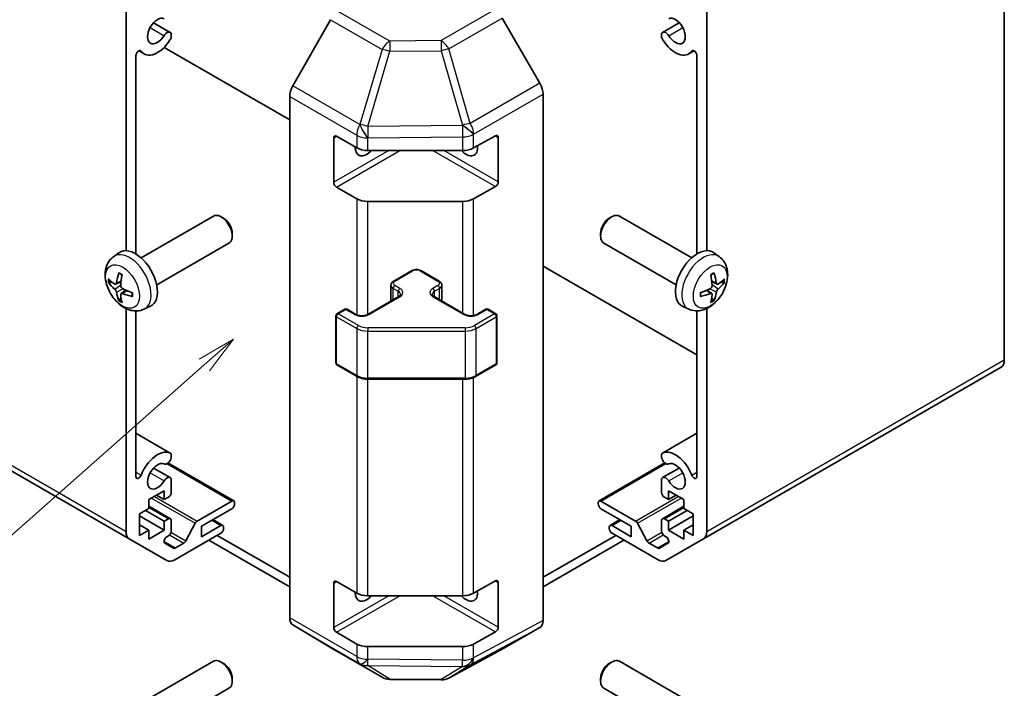
# Model space of a CAD drawing. Units: millimetres. Extents: x 29 to 4390, y 8 to 719.
# Drawn here: x 584 to 710, y 143 to 229 of the extents above; entities that cross this region are included whole.
import ezdxf

# ---------------------------------------------------------------- set-up
doc = ezdxf.new("R2010")
doc.units = ezdxf.units.MM
doc.header["$LTSCALE"] = 2
for name, color, linetype, lineweight in [('Symbol (TK)', 100, 'Continuous', 18), ('Visible (ISO)', 7, 'Continuous', 35), ('Visible Narrow (ISO)', 7, 'Continuous', 25)]:
    doc.layers.add(name, color=color, linetype=linetype, lineweight=lineweight)
doc.styles.add('Note Text (TK2)', font='txt')

# ---------------------------------------------------------------- blocks, each defined once
blk = doc.blocks.new('バルーン1')
at = {"layer": 'Symbol (TK)', "color": 100}
for p, q in [((305.599, 93.78), (303.395, 92.498)), ((303.727, 92.124), (305.599, 93.78)), ((304.058, 91.749), (305.599, 93.78)), ((303.727, 92.124), (282.498, 73.35))]:
    blk.add_line(p, q, dxfattribs=at)
at = {"layer": 'Symbol (TK)'}
blk.add_circle((280.255, 71.366), 3, dxfattribs=at)
at = {"layer": 'Symbol (TK)', "color": 7, "insert": (280.255, 71.349), "char_height": 2, "attachment_point": 5, "style": 'Note Text (TK2)'}
blk.add_mtext('4', dxfattribs=at)

msp = doc.modelspace()

# ---------------------------------------------------------------- linework, layer by layer
at = {"layer": 'Visible (ISO)'}
for p, q in [((710.1204, 184.8731), (710.1204, 251.6161)), ((597.4076, 198.9106), (597.4076, 229.5707)), ((650.5215, 220.4026), (645.692, 228.7675)), ((671.9367, 229.5707), (671.9367, 198.9106)), ((600.9361, 228.1643), (603.0702, 226.9321)), ((623.6591, 228.5594), (618.8142, 220.0692)), ((666.2741, 226.9321), (668.4082, 228.1643)), ((603.2059, 226.7585), (603.206, 226.3387)), ((666.1383, 226.3387), (666.1384, 226.7585)), ((618.4087, 215.6931), (602.2899, 224.9993)), ((488.9274, 224.7824), (597.8218, 161.9122)), ((598.6804, 223.9522), (598.6804, 198.4844)), ((599.035, 224.5649), (599.7381, 224.159)), ((669.6062, 224.159), (670.3092, 224.5649)), ((670.6639, 198.4844), (670.6639, 223.9522)), ((618.4087, 151.7699), (618.4087, 218.6905)), ((650.9356, 151.4514), (650.9356, 219.009)), ((624.4191, 213.6034), (627.0153, 212.1045)), ((641.9979, 212.0904), (644.8203, 213.664)), ((624.0655, 207.6838), (624.0655, 213.3993)), ((645.18, 213.4563), (645.18, 207.7408)), ((628.4295, 211.7663), (640.6085, 211.7663)), ((627.0153, 205.5726), (624.4191, 207.0715)), ((644.8203, 207.132), (641.9979, 205.5584)), ((640.6085, 205.2343), (628.4295, 205.2343)), ((599.3417, 197.9923), (608.6197, 203.3489)), ((609.9231, 203.0747), (609.6194, 203.2501)), ((659.4211, 203.0747), (659.7249, 203.2501)), ((670.0025, 197.9923), (660.7246, 203.3489)), ((611.034, 201.1507), (611.0339, 200.8)), ((658.3103, 201.1507), (658.3104, 200.8)), ((601.3417, 194.5282), (610.6197, 199.8848)), ((668.0025, 194.5282), (658.7246, 199.8848)), ((595.7901, 198.1355), (596.4898, 198.6463)), ((673.5542, 198.1355), (672.8545, 198.6463)), ((631.7644, 195.015), (634.0272, 196.3214)), ((635.3171, 196.3214), (637.5798, 195.015)), ((670.6639, 185.5235), (650.9356, 196.9137)), ((596.0895, 194.599), (596.757, 194.8944)), ((673.2548, 194.599), (672.5873, 194.8944)), ((596.7769, 193.4083), (597.3665, 193.8387)), ((631.4094, 192.4422), (631.4094, 194.4694)), ((637.9349, 192.4422), (637.9349, 194.4694)), ((672.5673, 193.4083), (671.9778, 193.8387)), ((628.441, 190.7284), (632.4008, 193.0146)), ((636.9435, 193.0146), (640.9033, 190.7284)), ((597.4076, 162.8277), (597.4076, 191.4794)), ((598.6804, 191.173), (598.6804, 169.916)), ((599.69, 191.3808), (600.4821, 191.7313)), ((624.4812, 190.8101), (625.4712, 191.3816)), ((625.7712, 191.3816), (626.9025, 190.7284)), ((642.4417, 190.7284), (643.5731, 191.3816)), ((643.8731, 191.3816), (644.863, 190.8101)), ((669.6543, 191.3808), (668.8621, 191.7313)), ((670.6639, 169.916), (670.6639, 191.173)), ((671.9367, 191.4794), (671.9367, 162.8277)), ((624.3312, 184.5082), (624.3312, 190.5503)), ((645.013, 184.5082), (645.013, 190.5503)), ((624.4812, 184.2484), (627.0774, 182.7495)), ((642.2669, 182.7495), (644.863, 184.2484)), ((671.5224, 161.9122), (709.7062, 183.9576)), ((628.4295, 182.4218), (640.9148, 182.4218)), ((598.6804, 175.4632), (603.0703, 172.9288)), ((666.274, 172.9288), (670.6639, 175.4632)), ((603.206, 172.7551), (603.2059, 172.3352)), ((666.1384, 172.3352), (666.1383, 172.7551)), ((600.9361, 171.0095), (603.0702, 169.7774)), ((602.7885, 171.6653), (611.2341, 166.7893)), ((658.1102, 166.7893), (666.5558, 171.6653)), ((666.2741, 169.7774), (668.4082, 171.0095)), ((603.2059, 169.6037), (603.2059, 167.8668)), ((666.1384, 167.8668), (666.1384, 169.6037)), ((602.322, 168.0913), (600.3421, 166.9482)), ((602.322, 166.9482), (602.322, 168.0913)), ((667.0223, 168.0913), (667.0223, 166.9482)), ((669.0022, 166.9482), (667.0223, 168.0913)), ((600.3421, 166.9482), (600.3421, 165.8051)), ((601.332, 167.5198), (602.322, 166.9482)), ((602.8523, 167.2544), (602.322, 166.9482)), ((667.0223, 166.9482), (666.4919, 167.2544)), ((667.0223, 166.9482), (668.0122, 167.5198)), ((669.0022, 165.8051), (669.0022, 166.9482)), ((600.3421, 165.8051), (599.14, 165.1111)), ((599.9178, 165.5602), (602.322, 164.1721)), ((600.3421, 166.0967), (603.1023, 164.5031)), ((606.5466, 164.2026), (610.9841, 166.7645)), ((610.9841, 165.7847), (607.095, 163.5394)), ((611.3376, 166.5604), (611.3376, 166.3971)), ((658.0067, 166.3971), (658.0067, 166.5604)), ((658.3602, 166.7645), (662.7976, 164.2026)), ((662.2493, 163.5394), (658.3602, 165.7847)), ((666.2419, 164.5031), (669.0022, 166.0967)), ((667.0223, 164.1721), (669.4264, 165.5602)), ((670.2042, 165.1111), (669.0022, 165.8051)), ((599.14, 165.1111), (599.14, 162.335)), ((599.14, 164.8662), (602.322, 163.029)), ((602.322, 164.1721), (602.8523, 164.4783)), ((603.2059, 164.2742), (603.2059, 162.927)), ((608.5496, 164.3792), (609.8198, 163.6458)), ((659.5244, 163.6458), (660.7947, 164.3792)), ((666.1384, 162.927), (666.1384, 164.2742)), ((666.4919, 164.4783), (667.0223, 164.1721)), ((667.0223, 163.029), (670.2042, 164.8662)), ((670.2042, 162.335), (670.2042, 165.1111)), ((599.14, 163.7231), (600.3421, 163.029)), ((599.14, 162.335), (600.3421, 163.029)), ((600.3421, 161.886), (602.322, 163.029)), ((600.3421, 163.029), (600.3421, 161.886)), ((602.322, 163.029), (602.322, 164.1721)), ((605.0791, 161.6552), (606.2824, 163.913)), ((607.095, 162.1921), (609.5698, 163.621)), ((607.095, 163.5394), (607.095, 162.1921)), ((609.9234, 163.4169), (609.9234, 163.2536)), ((659.4209, 163.2536), (659.4209, 163.4169)), ((659.7744, 163.621), (662.2493, 162.1921)), ((662.2493, 162.1921), (662.2493, 163.5394)), ((663.0619, 163.913), (664.2651, 161.6552)), ((667.0223, 164.1721), (667.0223, 163.029)), ((667.0223, 163.029), (669.0022, 161.886)), ((669.0022, 163.029), (670.2042, 163.7231)), ((669.0022, 163.029), (670.2042, 162.335)), ((669.0022, 161.886), (669.0022, 163.029)), ((602.6502, 159.1245), (597.8218, 161.9122)), ((602.8523, 162.3146), (602.6421, 162.1932)), ((609.5698, 162.6412), (603.6502, 159.2235)), ((608.0319, 161.7533), (618.4087, 155.7622)), ((618.4087, 156.987), (609.0925, 162.3656)), ((650.9356, 156.987), (660.2517, 162.3656)), ((650.9356, 155.7622), (661.3124, 161.7533)), ((665.694, 159.2235), (659.7744, 162.6412)), ((666.7022, 162.1932), (666.4919, 162.3146)), ((671.5224, 161.9122), (666.694, 159.1245)), ((602.3921, 161.352), (603.4881, 160.7192)), ((603.7381, 160.744), (604.8149, 161.3656)), ((664.5294, 161.3656), (665.6062, 160.744)), ((665.8562, 160.7192), (666.9522, 161.352)), ((624.0655, 150.5291), (624.0655, 156.2446)), ((624.4191, 156.4487), (627.0153, 154.9498)), ((641.9979, 154.9356), (644.8203, 156.5092)), ((645.18, 156.3016), (645.18, 150.5861)), ((628.4295, 154.6116), (640.6085, 154.6116)), ((618.8142, 150.8594), (623.6591, 147.9637)), ((645.692, 147.7476), (650.5215, 150.5359)), ((627.0153, 148.4178), (624.4191, 149.9167)), ((644.8203, 149.9773), (641.9979, 148.4037)), ((623.6678, 147.9586), (630.2742, 144.1444)), ((640.6085, 148.0796), (628.4295, 148.0796)), ((638.8136, 144.0486), (645.6744, 147.7378)), ((599.3417, 140.8375), (608.6197, 146.1942)), ((609.9231, 145.92), (609.6194, 146.0953)), ((659.4211, 145.92), (659.7249, 146.0953)), ((670.0025, 140.8375), (660.7246, 146.1942)), ((611.034, 143.996), (611.0339, 143.6452)), ((631.254, 143.8766), (637.8463, 143.8102)), ((658.3103, 143.996), (658.3104, 143.6452)), ((601.3417, 137.3734), (610.6197, 142.7301)), ((668.0025, 137.3734), (658.7246, 142.7301))]:
    msp.add_line(p, q, dxfattribs=at)
for centre, radius, start, end in [((624.6312, 190.5503), 0.3, 120, 180), ((625.6212, 191.1218), 0.3, 60, 120), ((643.7231, 191.1218), 0.3, 60, 120), ((644.713, 190.5503), 0.3, 0, 60), ((624.6312, 184.5082), 0.3, 180, 240), ((644.713, 184.5082), 0.3, 300, 0), ((631.2742, 145.8765), 2, 240, 269.422611), ((637.8664, 145.8101), 2, 269.422611, 298.268301)]:
    msp.add_arc(centre, radius, start, end, dxfattribs=at)
for centre, major_axis, ratio, start_param, end_param in [((601.4381, 227.1036), (0.9, 1.5588), 0.57735027, 0.05096733, 4.66142165), ((667.9062, 227.1036), (0.9, -1.5588), 0.57735027, 4.76335631, 9.37381063), ((602.6702, 226.2393), (0.4, 0.6928), 0.57735027, 5.82492993, 7.8030143), ((602.6702, 226.2393), (-0.4001, -0.6929), 0.57735027, 1.51982899, 2.0290517), ((666.6741, 226.2393), (-0.4001, 0.6929), 0.57735027, 1.11254095, 1.62176366), ((666.6741, 226.2393), (-0.4, 0.6928), 0.57735027, 4.76335631, 6.74144068), ((601.4381, 227.1036), (-1.7001, -2.9446), 0.57735027, 6.00952692, 7.8030143), ((667.9062, 227.1036), (1.7001, -2.9446), 0.57735027, 4.76335631, 6.55684369), ((599.0338, 224.1562), (0.2499, 0.4328), 0.57735027, 6.00952692, 8.6393798), ((670.3105, 224.1562), (-0.2499, 0.4328), 0.57735027, 3.92699082, 6.55684369), ((619.8229, 219.507), (-1, -1.7321), 0.57735027, 4.72111563, 5.49778714), ((649.5212, 219.8251), (-1, 1.7321), 0.57752615, 3.92714311, 4.71238898), ((624.4191, 213.1952), (-0.25, 0.433), 0.57735027, 5.49778714, 7.06858347), ((644.8203, 213.2558), (0.2567, 0.4291), 0.58733688, 5.50682378, 7.07762011), ((641.0361, 212.9911), (1.05, -1.8187), 0.57735027, 5.08367549, 7.20474155), ((628.3082, 212.9911), (-1.05, -1.8187), 0.57735027, 5.45123466, 7.48269513), ((628.4295, 212.921), (2, 0), 0.57735027, 3.92699082, 4.71238898), ((640.6085, 212.921), (2, 0), 0.57735027, 4.71238898, 5.48033385), ((624.4191, 207.4797), (0.25, -0.433), 0.57735027, 3.92699082, 5.49778714), ((644.8203, 207.5403), (0.2567, 0.4291), 0.58733688, 3.93602746, 5.50682378), ((628.4295, 206.389), (-2, 0), 0.57735027, 0.78539816, 1.57079633), ((640.6085, 206.389), (-2, 0), 0.57735027, 1.57079633, 2.3387412), ((609.6197, 201.6169), (-1, 1.7321), 0.57735027, 3.14159265, 6.28318531), ((659.7246, 201.6169), (-1, -1.7321), 0.57735027, 3.14159265, 6.28318531), ((609.9234, 201.7922), (-0.7853, 1.3602), 0.57735027, 3.92675802, 5.49801994), ((659.4209, 201.7922), (-0.7853, -1.3602), 0.57735027, 3.92675802, 5.49801994), ((598.6097, 195.2602), (-2, 3.4641), 0.57735027, 3.0796893, 6.34508866), ((670.7346, 195.2602), (-2, -3.4641), 0.57735027, 3.0796893, 6.34508866), ((601.1039, 196.5804), (-3.9094, -5.191), 0.59526289, 5.2229706, 5.46195489), ((668.2403, 196.5804), (-3.9094, 5.191), 0.59526289, 3.96282307, 4.20180736), ((601.0103, 196.5264), (-6.4957, 0.1911), 0.49462411, 0.45484759, 0.69383188), ((601.0103, 196.7544), (6.4948, 0.2196), 0.65417299, 3.55978145, 3.79876575), ((600.9065, 196.6945), (2.5666, 5.9702), 0.55353421, 1.94328958, 2.18227387), ((668.4378, 196.6945), (2.5666, -5.9702), 0.55353421, 0.95931878, 1.19830308), ((668.334, 196.5264), (-6.4957, -0.1911), 0.49462411, 2.44776077, 2.68674507), ((668.334, 196.7544), (6.4948, -0.2196), 0.65417299, 5.62601221, 5.86499651), ((601.1039, 196.5921), (-3.4375, -5.5149), 0.65417299, 5.62601221, 5.86499651), ((601.0001, 196.5322), (-6.4536, 0.7624), 0.55353421, 0.95931878, 1.19830308), ((601.0001, 196.7602), (6.4503, 0.7902), 0.59526289, 3.96282307, 4.20180736), ((668.3441, 196.5322), (-6.4536, -0.7624), 0.55353421, 1.94328958, 2.18227387), ((668.3441, 196.7602), (6.4503, -0.7902), 0.59526289, 5.2229706, 5.46195489), ((668.2403, 196.5921), (-3.4375, 5.5149), 0.65417299, 3.55978145, 3.79876575), ((600.9065, 196.7061), (3.0824, 5.721), 0.49462411, 2.44776077, 2.68674507), ((668.4378, 196.7061), (3.0824, -5.721), 0.49462411, 0.45484759, 0.69383188), ((708.7062, 185.6896), (1, -1.7321), 0.57735027, 0, 0.78539816), ((601.4381, 169.9489), (1.7001, 2.9446), 0.57735027, 0.05096733, 1.84445471), ((667.9062, 169.9489), (-1.7001, 2.9446), 0.57735027, 4.43873059, 6.23221797), ((602.6702, 172.2358), (-0.4, -0.6928), 0.57735027, 0.05096733, 2.0290517), ((602.6702, 172.2358), (0.4001, 0.6929), 0.57735027, 5.82492993, 6.33415264), ((666.6741, 172.2358), (-0.4001, 0.6929), 0.57735027, 6.23221797, 6.74144068), ((666.6741, 172.2358), (0.4, -0.6928), 0.57735027, 4.25413361, 6.23221797), ((601.4381, 169.9489), (0.9, 1.5588), 0.57735027, 0.05096733, 4.66142165), ((667.9062, 169.9489), (0.9, -1.5588), 0.57735027, 4.76335631, 9.37381063), ((599.0338, 170.12), (-0.2499, -0.4328), 0.57735027, 5.49778714, 8.12764002), ((602.6702, 169.0846), (0.4, 0.6928), 0.57735027, 5.82492993, 7.8030143), ((666.6741, 169.0846), (-0.4, 0.6928), 0.57735027, 4.76335631, 6.74144068), ((670.3105, 170.12), (0.2499, -0.4328), 0.57735027, 4.43873059, 7.06858347), ((602.8523, 167.6627), (-0.25, -0.433), 0.57735027, 0.78539816, 2.35619449), ((610.9841, 166.3563), (0.25, 0.433), 0.57735027, 5.49778714, 7.06858347), ((658.3602, 166.3563), (-0.25, 0.433), 0.57735027, 5.49778714, 7.06858347), ((666.4919, 167.6627), (-0.25, 0.433), 0.57735027, 0.78539816, 2.35619449), ((610.9841, 166.193), (-0.25, -0.433), 0.57735027, 0.78539816, 2.35619449), ((658.3602, 166.193), (-0.25, 0.433), 0.57735027, 0.78539816, 2.35619449), ((602.8523, 164.0701), (0.25, 0.433), 0.57735027, 5.49778714, 7.06858347), ((666.4919, 164.0701), (-0.25, 0.433), 0.57735027, 5.49778714, 7.06858347), ((606.5466, 163.7943), (0.25, 0.433), 0.57735027, 0.78539816, 1.62955215), ((609.5698, 163.2128), (0.25, 0.433), 0.57735027, 5.49778714, 7.06858347), ((609.5698, 163.0495), (-0.25, -0.433), 0.57735027, 0.78539816, 2.35619449), ((659.7744, 163.2128), (-0.25, 0.433), 0.57735027, 5.49778714, 7.06858347), ((659.7744, 163.0495), (-0.25, 0.433), 0.57735027, 0.78539816, 2.35619449), ((662.7976, 163.7943), (0.25, -0.433), 0.57735027, 1.5120405, 2.35619449), ((598.8218, 163.6442), (-1, -1.7321), 0.57735027, 5.49778714, 6.28318531), ((602.6421, 161.785), (-0.25, -0.433), 0.57735027, 3.92699082, 6.28318531), ((602.8523, 162.7229), (-0.25, -0.433), 0.57735027, 0.78539816, 2.35619449), ((666.4919, 162.7229), (-0.25, 0.433), 0.57735027, 0.78539816, 2.35619449), ((666.7022, 161.785), (0.25, -0.433), 0.57735027, 0, 2.35619449), ((670.5224, 163.6442), (1, -1.7321), 0.57735027, 0, 0.78539816), ((603.7381, 161.1522), (-0.25, -0.433), 0.57735027, 0, 0.78539816), ((604.8149, 161.7739), (0.25, 0.433), 0.57735027, 3.92699082, 4.7711448), ((664.5294, 161.7739), (0.25, -0.433), 0.57735027, 4.65363316, 5.49778714), ((665.6062, 161.1522), (0.25, -0.433), 0.57735027, 5.49778714, 6.28318531), ((603.6502, 160.8565), (-1, -1.7321), 0.57735027, 0, 0.78539816), ((665.694, 160.8565), (1, -1.7321), 0.57735027, 5.49778714, 6.28318531), ((624.4191, 156.0404), (-0.25, 0.433), 0.57735027, 5.49778714, 7.06858347), ((644.8203, 156.101), (0.2567, 0.4291), 0.58733688, 5.50682378, 7.07762011), ((628.3082, 155.8363), (-1.05, -1.8187), 0.57735027, 5.45123466, 7.48269513), ((628.4295, 155.7663), (2, 0), 0.57735027, 3.92699082, 4.71238898), ((641.0361, 155.8363), (1.05, -1.8187), 0.57735027, 5.08367549, 7.20474155), ((640.6085, 155.7663), (2, 0), 0.57735027, 4.71238898, 5.48033385), ((619.8229, 152.5864), (-1, -1.7321), 0.57735027, 5.49778714, 6.27445866), ((624.4191, 150.325), (0.25, -0.433), 0.57735027, 3.92699082, 5.49778714), ((644.8203, 150.3855), (0.2567, 0.4291), 0.58733688, 3.93602746, 5.50682378), ((649.5212, 152.2685), (1.0003, -1.7326), 0.57717444, 0, 0.78524587), ((624.6678, 149.6907), (-1, -1.7321), 0.57735027, 6.27445866, 6.28318531), ((628.4295, 149.2343), (-2, 0), 0.57735027, 0.78539816, 1.57079633), ((640.6085, 149.2343), (-2, 0), 0.57735027, 1.57079633, 2.3387412), ((644.6917, 149.4802), (1.0003, -1.7326), 0.57717444, 6.26573733, 6.28318531), ((609.6197, 144.4621), (-1, 1.7321), 0.57735027, 3.14159265, 6.28318531), ((609.9234, 144.6375), (-0.7853, 1.3602), 0.57735027, 3.92675802, 5.49801994), ((659.7246, 144.4621), (-1, -1.7321), 0.57735027, 3.14159265, 6.28318531), ((659.4209, 144.6375), (-0.7853, -1.3602), 0.57735027, 3.92675802, 5.49801994)]:
    msp.add_ellipse(centre, major_axis=major_axis, ratio=ratio, start_param=start_param, end_param=end_param, dxfattribs=at)
for points, knots in [([(599.69, 191.3808), (599.4344, 191.2677), (599.163, 191.2029), (598.6021, 191.1572), (598.3156, 191.1867), (597.7119, 191.3303), (597.4063, 191.4643), (596.7751, 191.8371), (596.4635, 192.0953), (595.8929, 192.6931), (595.6378, 193.0369), (595.2129, 193.7688), (595.0422, 194.156), (594.7986, 194.962), (594.7258, 195.381), (594.7217, 196.2193), (594.7823, 196.6417), (595.0815, 197.3629), (595.2712, 197.664), (595.6123, 197.9957), (595.6986, 198.0687), (595.7901, 198.1355)], [2.41809785, 2.41809785, 2.41809785, 2.41809785, 2.6230577, 2.6230577, 2.85564758, 2.85564758, 3.15300497, 3.15300497, 3.52826493, 3.52826493, 3.92268981, 3.92268981, 4.31252618, 4.31252618, 4.70679398, 4.70679398, 5.08109985, 5.08109985, 5.35276215, 5.35276215, 5.43588379, 5.43588379, 5.43588379, 5.43588379]), ([(673.5542, 198.1355), (673.7799, 197.9708), (673.9717, 197.7681), (674.2917, 197.3053), (674.4094, 197.0424), (674.5869, 196.4478), (674.6236, 196.1161), (674.6164, 195.383), (674.5486, 194.9841), (674.3162, 194.191), (674.146, 193.7982), (673.7246, 193.0643), (673.4747, 192.7228), (672.8984, 192.1089), (672.572, 191.8363), (671.848, 191.4137), (671.4519, 191.255), (670.6777, 191.1534), (670.3222, 191.1671), (669.8643, 191.2967), (669.7579, 191.3349), (669.6543, 191.3808)], [0.84730152, 0.84730152, 0.84730152, 0.84730152, 1.05226137, 1.05226137, 1.28485125, 1.28485125, 1.58220865, 1.58220865, 1.9574686, 1.9574686, 2.35189349, 2.35189349, 2.74172985, 2.74172985, 3.13599765, 3.13599765, 3.51030353, 3.51030353, 3.78196582, 3.78196582, 3.86508746, 3.86508746, 3.86508746, 3.86508746]), ([(596.5203, 195.9768), (596.5185, 195.9776), (596.5167, 195.9784), (596.5071, 195.9839), (596.4998, 195.9924), (596.4917, 196.0109), (596.4896, 196.0242), (596.4907, 196.0477), (596.4933, 196.0615), (596.4975, 196.074)], [0.0455535579, 0.0455535579, 0.0455535579, 0.0455535579, 0.0464696768, 0.0464696768, 0.0511089018, 0.0511089018, 0.0558160505, 0.0558160505, 0.05997866, 0.05997866, 0.05997866, 0.05997866]), ([(596.5203, 195.9768), (596.546, 195.966), (596.5719, 195.9543), (596.624, 195.9292), (596.6502, 195.9157), (596.7028, 195.8871), (596.7292, 195.8718), (596.782, 195.8397), (596.8085, 195.8227), (596.8502, 195.7947), (596.8654, 195.7842), (596.8806, 195.7734)], [6.146610687, 6.146610687, 6.146610687, 6.146610687, 6.201127157, 6.201127157, 6.255643627, 6.255643627, 6.310160097, 6.310160097, 6.364676567, 6.364676567, 6.396016365, 6.396016365, 6.396016365, 6.396016365]), ([(634.0272, 196.3214), (634.1026, 196.3649), (634.1842, 196.3986), (634.3552, 196.4489), (634.4445, 196.4655), (634.6261, 196.4821), (634.7182, 196.4821), (634.8997, 196.4655), (634.9891, 196.4489), (635.1601, 196.3986), (635.2417, 196.3649), (635.3171, 196.3214)], [3.14159265, 3.14159265, 3.14159265, 3.14159265, 3.45575192, 3.45575192, 3.76991118, 3.76991118, 4.08407045, 4.08407045, 4.39822972, 4.39822972, 4.71238898, 4.71238898, 4.71238898, 4.71238898]), ([(672.4636, 195.7734), (672.4789, 195.7842), (672.4941, 195.7947), (672.5358, 195.8227), (672.5622, 195.8397), (672.6151, 195.8718), (672.6415, 195.8871), (672.6941, 195.9157), (672.7203, 195.9292), (672.7724, 195.9543), (672.7983, 195.966), (672.824, 195.9768)], [6.170354249, 6.170354249, 6.170354249, 6.170354249, 6.201694048, 6.201694048, 6.256210518, 6.256210518, 6.310726988, 6.310726988, 6.365243458, 6.365243458, 6.419759928, 6.419759928, 6.419759928, 6.419759928]), ([(672.8467, 196.074), (672.8509, 196.0615), (672.8536, 196.0477), (672.8547, 196.0242), (672.8526, 196.0109), (672.8445, 195.9924), (672.8371, 195.9839), (672.8275, 195.9784), (672.8258, 195.9776), (672.824, 195.9768)], [0.0145600729, 0.0145600729, 0.0145600729, 0.0145600729, 0.0187226824, 0.0187226824, 0.0234298311, 0.0234298311, 0.0280690561, 0.0280690561, 0.028985175, 0.028985175, 0.028985175, 0.028985175]), ([(595.2872, 194.7876), (595.2748, 194.7846), (595.2605, 194.7828), (595.2325, 194.7822), (595.2143, 194.7843), (595.1856, 194.7915), (595.1699, 194.7981), (595.1491, 194.8114), (595.1396, 194.8199), (595.1335, 194.8283)], [0.0427285558, 0.0427285558, 0.0427285558, 0.0427285558, 0.0464696768, 0.0464696768, 0.0511089018, 0.0511089018, 0.0558160505, 0.0558160505, 0.05997866, 0.05997866, 0.05997866, 0.05997866]), ([(596.1785, 194.7471), (596.1737, 194.7126), (596.1634, 194.6798), (596.1331, 194.6284), (596.113, 194.6099), (596.0697, 194.5898), (596.0436, 194.5868), (595.9963, 194.5971), (595.9757, 194.6061), (595.9559, 194.6186)], [-0.2036008625, -0.2036008625, -0.2036008625, -0.2036008625, -0.191101084, -0.191101084, -0.1786013054, -0.1786013054, -0.1660771911, -0.1660771911, -0.1569242563, -0.1569242563, -0.1569242563, -0.1569242563]), ([(631.4094, 194.4694), (631.4094, 194.5178), (631.4161, 194.5661), (631.4413, 194.6579), (631.4597, 194.7014), (631.5047, 194.7815), (631.5314, 194.8181), (631.5901, 194.8847), (631.6223, 194.9147), (631.6906, 194.969), (631.7267, 194.9933), (631.7644, 195.015)], [2.35619449, 2.35619449, 2.35619449, 2.35619449, 2.513274123, 2.513274123, 2.670353756, 2.670353756, 2.827433388, 2.827433388, 2.984513021, 2.984513021, 3.141592654, 3.141592654, 3.141592654, 3.141592654]), ([(637.5798, 195.015), (637.6175, 194.9933), (637.6537, 194.969), (637.722, 194.9147), (637.7541, 194.8847), (637.8129, 194.8181), (637.8395, 194.7815), (637.8846, 194.7014), (637.903, 194.6579), (637.9282, 194.5661), (637.9349, 194.5178), (637.9349, 194.4694)], [4.71238898, 4.71238898, 4.71238898, 4.71238898, 4.869468613, 4.869468613, 5.026548246, 5.026548246, 5.183627878, 5.183627878, 5.340707511, 5.340707511, 5.497787144, 5.497787144, 5.497787144, 5.497787144]), ([(673.3883, 194.6186), (673.3622, 194.602), (673.3338, 194.5915), (673.2807, 194.5883), (673.256, 194.5956), (673.216, 194.6236), (673.198, 194.6461), (673.176, 194.6964), (673.1694, 194.7211), (673.1658, 194.7471)], [-0.203600879, -0.203600879, -0.203600879, -0.203600879, -0.1911011005, -0.1911011005, -0.178601322, -0.178601322, -0.1660772077, -0.1660772077, -0.1569242728, -0.1569242728, -0.1569242728, -0.1569242728]), ([(674.2108, 194.8283), (674.2046, 194.8199), (674.1952, 194.8114), (674.1743, 194.7981), (674.1587, 194.7915), (674.1299, 194.7843), (674.1117, 194.7822), (674.0838, 194.7828), (674.0695, 194.7846), (674.0571, 194.7876)], [0.0145600729, 0.0145600729, 0.0145600729, 0.0145600729, 0.0187226824, 0.0187226824, 0.0234298311, 0.0234298311, 0.0280690561, 0.0280690561, 0.0318101771, 0.0318101771, 0.0318101771, 0.0318101771]), ([(595.9559, 193.9851), (595.9821, 193.9644), (596.0105, 193.9362), (596.0635, 193.8705), (596.0883, 193.8331), (596.1283, 193.76), (596.1462, 193.7195), (596.1683, 193.6522), (596.1748, 193.6245), (596.1785, 193.5996)], [-0.203600879, -0.203600879, -0.203600879, -0.203600879, -0.1911011005, -0.1911011005, -0.178601322, -0.178601322, -0.1660772077, -0.1660772077, -0.1569242728, -0.1569242728, -0.1569242728, -0.1569242728]), ([(596.7272, 193.2828), (596.7259, 193.3138), (596.7309, 193.3436), (596.7547, 193.3912), (596.7734, 193.4089), (596.8176, 193.4296), (596.8461, 193.4339), (596.9006, 193.4278), (596.9253, 193.4212), (596.9497, 193.4113)], [-0.2036008625, -0.2036008625, -0.2036008625, -0.2036008625, -0.191101084, -0.191101084, -0.1786013054, -0.1786013054, -0.1660771911, -0.1660771911, -0.1569242563, -0.1569242563, -0.1569242563, -0.1569242563]), ([(596.9497, 194.0449), (596.9174, 194.062), (596.8838, 194.0872), (596.8242, 194.1491), (596.7981, 194.1858), (596.7591, 194.2594), (596.7435, 194.3013), (596.7287, 194.3728), (596.7262, 194.4028), (596.7272, 194.4304)], [-0.203600879, -0.203600879, -0.203600879, -0.203600879, -0.1911011005, -0.1911011005, -0.178601322, -0.178601322, -0.1660772077, -0.1660772077, -0.1569242728, -0.1569242728, -0.1569242728, -0.1569242728]), ([(598.1896, 193.5062), (598.1913, 193.4877), (598.1928, 193.4692), (598.1962, 193.4191), (598.1976, 193.3877), (598.1991, 193.3259), (598.1991, 193.2954), (598.1976, 193.2355), (598.1962, 193.2061), (598.1919, 193.1484), (598.189, 193.1201), (598.1855, 193.0925)], [1.457965269, 1.457965269, 1.457965269, 1.457965269, 1.489305067, 1.489305067, 1.543821537, 1.543821537, 1.598338007, 1.598338007, 1.652854477, 1.652854477, 1.707370947, 1.707370947, 1.707370947, 1.707370947]), ([(671.1588, 193.0925), (671.1552, 193.1201), (671.1524, 193.1484), (671.1481, 193.2061), (671.1467, 193.2355), (671.1452, 193.2954), (671.1452, 193.3259), (671.1466, 193.3877), (671.1481, 193.4191), (671.1515, 193.4692), (671.1529, 193.4877), (671.1547, 193.5062)], [4.57581436, 4.57581436, 4.57581436, 4.57581436, 4.63033083, 4.63033083, 4.6848473, 4.6848473, 4.73936377, 4.73936377, 4.79388024, 4.79388024, 4.825220039, 4.825220039, 4.825220039, 4.825220039]), ([(672.6171, 194.4304), (672.6184, 194.3938), (672.6134, 194.3521), (672.5896, 194.2696), (672.5709, 194.2286), (672.5266, 194.158), (672.4982, 194.1235), (672.4436, 194.075), (672.4189, 194.0578), (672.3945, 194.0449)], [-0.2036008625, -0.2036008625, -0.2036008625, -0.2036008625, -0.191101084, -0.191101084, -0.1786013054, -0.1786013054, -0.1660771911, -0.1660771911, -0.1569242563, -0.1569242563, -0.1569242563, -0.1569242563]), ([(672.3945, 193.4113), (672.4269, 193.4244), (672.4604, 193.4319), (672.5201, 193.4313), (672.5461, 193.4232), (672.5852, 193.3958), (672.6008, 193.3747), (672.6155, 193.3286), (672.6181, 193.3062), (672.6171, 193.2828)], [-0.203600879, -0.203600879, -0.203600879, -0.203600879, -0.1911011005, -0.1911011005, -0.178601322, -0.178601322, -0.1660772077, -0.1660772077, -0.1569242728, -0.1569242728, -0.1569242728, -0.1569242728]), ([(673.1658, 193.5996), (673.1706, 193.6326), (673.1809, 193.6713), (673.2112, 193.7501), (673.2313, 193.7902), (673.2745, 193.8614), (673.3006, 193.8972), (673.3479, 193.9499), (673.3686, 193.9695), (673.3883, 193.9851)], [-0.2036008625, -0.2036008625, -0.2036008625, -0.2036008625, -0.191101084, -0.191101084, -0.1786013054, -0.1786013054, -0.1660771911, -0.1660771911, -0.1569242563, -0.1569242563, -0.1569242563, -0.1569242563]), ([(596.4975, 192.4657), (596.4933, 192.4753), (596.4907, 192.4877), (596.4896, 192.5124), (596.4917, 192.5292), (596.4998, 192.5578), (596.5071, 192.5745), (596.5216, 192.5984), (596.5303, 192.6099), (596.5391, 192.6192)], [0.0145600729, 0.0145600729, 0.0145600729, 0.0145600729, 0.0187226824, 0.0187226824, 0.0234298311, 0.0234298311, 0.0280690561, 0.0280690561, 0.0318101771, 0.0318101771, 0.0318101771, 0.0318101771]), ([(598.2584, 193.0242), (598.2454, 193.0268), (598.2321, 193.0314), (598.2112, 193.0422), (598.2007, 193.0507), (598.1888, 193.067), (598.1851, 193.0776), (598.1851, 193.0886), (598.1853, 193.0905), (598.1855, 193.0925)], [0.0145600729, 0.0145600729, 0.0145600729, 0.0145600729, 0.0187226824, 0.0187226824, 0.0234298311, 0.0234298311, 0.0280690561, 0.0280690561, 0.028985175, 0.028985175, 0.028985175, 0.028985175]), ([(632.4008, 193.0146), (632.4372, 193.0356), (632.4692, 193.0574), (632.5241, 193.101), (632.5468, 193.1227), (632.5831, 193.1639), (632.5967, 193.1832), (632.6163, 193.2182), (632.6225, 193.2337), (632.63, 193.2613), (632.6316, 193.2734), (632.6316, 193.2855)], [0, 0, 0, 0, 0.157079633, 0.157079633, 0.314159265, 0.314159265, 0.471238898, 0.471238898, 0.628318531, 0.628318531, 0.785398163, 0.785398163, 0.785398163, 0.785398163]), ([(636.7127, 193.2855), (636.7127, 193.2734), (636.7142, 193.2613), (636.7218, 193.2337), (636.7279, 193.2182), (636.7476, 193.1832), (636.7612, 193.1639), (636.7975, 193.1227), (636.8202, 193.101), (636.875, 193.0574), (636.9071, 193.0356), (636.9435, 193.0146)], [3.926990817, 3.926990817, 3.926990817, 3.926990817, 4.08407045, 4.08407045, 4.241150082, 4.241150082, 4.398229715, 4.398229715, 4.555309348, 4.555309348, 4.71238898, 4.71238898, 4.71238898, 4.71238898]), ([(671.1587, 193.0925), (671.159, 193.0905), (671.1591, 193.0886), (671.1591, 193.0776), (671.1555, 193.067), (671.1435, 193.0507), (671.133, 193.0422), (671.1121, 193.0314), (671.0989, 193.0268), (671.0859, 193.0242)], [0.0455535579, 0.0455535579, 0.0455535579, 0.0455535579, 0.0464696768, 0.0464696768, 0.0511089018, 0.0511089018, 0.0558160505, 0.0558160505, 0.05997866, 0.05997866, 0.05997866, 0.05997866]), ([(672.8051, 192.6192), (672.814, 192.6099), (672.8226, 192.5984), (672.8371, 192.5745), (672.8445, 192.5578), (672.8526, 192.5292), (672.8547, 192.5124), (672.8536, 192.4877), (672.8509, 192.4753), (672.8467, 192.4657)], [0.0427285558, 0.0427285558, 0.0427285558, 0.0427285558, 0.0464696768, 0.0464696768, 0.0511089018, 0.0511089018, 0.0558160505, 0.0558160505, 0.05997866, 0.05997866, 0.05997866, 0.05997866]), ([(626.9025, 190.7284), (626.9655, 190.692), (627.0414, 190.6584), (627.2141, 190.6022), (627.3115, 190.58), (627.5177, 190.5519), (627.6267, 190.5463), (627.8431, 190.5533), (627.9505, 190.566), (628.1498, 190.6074), (628.242, 190.6359), (628.3654, 190.688), (628.4053, 190.7078), (628.441, 190.7284)], [4.71238898, 4.71238898, 4.71238898, 4.71238898, 4.98463482, 4.98463482, 5.26573517, 5.26573517, 5.55358161, 5.55358161, 5.84310904, 5.84310904, 6.12880282, 6.12880282, 6.28318531, 6.28318531, 6.28318531, 6.28318531]), ([(640.9033, 190.7284), (640.9663, 190.692), (641.0421, 190.6584), (641.2148, 190.6022), (641.3122, 190.58), (641.5184, 190.5519), (641.6274, 190.5463), (641.8438, 190.5533), (641.9512, 190.566), (642.1505, 190.6074), (642.2427, 190.6359), (642.3662, 190.688), (642.406, 190.7078), (642.4417, 190.7284)], [4.71238898, 4.71238898, 4.71238898, 4.71238898, 4.98463482, 4.98463482, 5.26573517, 5.26573517, 5.55358161, 5.55358161, 5.84310904, 5.84310904, 6.12880282, 6.12880282, 6.28318531, 6.28318531, 6.28318531, 6.28318531]), ([(627.0774, 182.7495), (627.1521, 182.7063), (627.2313, 182.6674), (627.3971, 182.5978), (627.4836, 182.5673), (627.6624, 182.5147), (627.7547, 182.4926), (627.943, 182.4573), (628.0391, 182.444), (628.2333, 182.4262), (628.3314, 182.4218), (628.4295, 182.4218)], [4.71238898, 4.71238898, 4.71238898, 4.71238898, 4.869468613, 4.869468613, 5.026548246, 5.026548246, 5.183627878, 5.183627878, 5.340707511, 5.340707511, 5.497787144, 5.497787144, 5.497787144, 5.497787144]), ([(640.9148, 182.4218), (641.0129, 182.4218), (641.1109, 182.4262), (641.3051, 182.444), (641.4012, 182.4573), (641.5896, 182.4926), (641.6818, 182.5147), (641.8606, 182.5673), (641.9472, 182.5978), (642.1129, 182.6674), (642.1921, 182.7063), (642.2669, 182.7495)], [5.497787144, 5.497787144, 5.497787144, 5.497787144, 5.654866776, 5.654866776, 5.811946409, 5.811946409, 5.969026042, 5.969026042, 6.126105675, 6.126105675, 6.283185307, 6.283185307, 6.283185307, 6.283185307])]:
    msp.add_open_spline(points, degree=3, knots=knots, dxfattribs=at)
for points, weights in [([(595.2872, 194.7876), (595.451, 194.8275), (595.6029, 194.8644)], [1.07090462707, 1.07755563662, 1.08273581421]), ([(673.7413, 194.8644), (673.8933, 194.8275), (674.0571, 194.7876)], [1.08273581305, 1.07755563555, 1.07090462611]), ([(596.7635, 192.8542), (596.6555, 192.7411), (596.5391, 192.6192)], [1.08273581427, 1.07755563668, 1.07090462712]), ([(672.8051, 192.6192), (672.6887, 192.7411), (672.5807, 192.8542)], [1.07090462709, 1.07755563664, 1.08273581423])]:
    msp.add_rational_spline(points, weights, degree=2, dxfattribs=at)
at = {"layer": 'Visible Narrow (ISO)'}
for p, q in [((631.2495, 225.8015), (624.6432, 229.6156)), ((644.6921, 229.823), (637.8418, 225.8679)), ((638.8312, 224.8064), (645.692, 228.7675)), ((600.4934, 227.5431), (602.2911, 226.5053)), ((623.6591, 228.5594), (630.2655, 224.7452)), ((667.0532, 226.5053), (668.8508, 227.5431)), ((597.4076, 162.8277), (488.5132, 225.698)), ((637.8418, 225.8679), (631.2495, 225.8015)), ((599.2068, 224.6118), (599.3419, 224.5339)), ((630.2655, 224.7452), (627.4301, 215.1056)), ((628.4214, 214.8693), (631.2568, 224.5089)), ((631.2568, 224.5089), (637.8491, 224.5754)), ((637.8491, 224.5754), (640.6081, 215.0151)), ((641.5903, 215.2462), (638.8312, 224.8064)), ((670.0024, 224.5339), (670.1375, 224.6118)), ((627.4208, 215.1002), (618.8142, 220.0692)), ((650.5215, 220.4026), (641.5903, 215.2462)), ((618.4087, 218.6905), (627.0153, 213.7214)), ((642.0148, 213.8586), (650.9356, 219.009)), ((627.4301, 215.1056), (627.4208, 215.1002)), ((640.5912, 214.992), (628.4214, 214.8693)), ((640.6081, 215.0151), (640.5912, 214.992)), ((624.0655, 213.3993), (624.4191, 213.6034)), ((627.0153, 213.7214), (627.0153, 212.1045)), ((641.9979, 213.8354), (642.0148, 213.8586)), ((641.9979, 212.0904), (641.9979, 213.8354)), ((644.8203, 213.664), (645.18, 213.4563)), ((628.4295, 213.3832), (628.4388, 213.3887)), ((628.4295, 211.7663), (628.4295, 213.3832)), ((628.4388, 213.3887), (640.6085, 213.5113)), ((640.6085, 213.5113), (640.6085, 211.7663)), ((631.1366, 211.7663), (624.0655, 207.6838)), ((624.4191, 207.0715), (632.5508, 211.7663)), ((636.7935, 211.7663), (644.8203, 207.132)), ((645.18, 207.7408), (638.2077, 211.7663)), ((627.0153, 205.5726), (627.0153, 190.6723)), ((628.4295, 190.7219), (628.4295, 205.2343)), ((640.6085, 205.2343), (640.6085, 190.8986)), ((641.9979, 190.5765), (641.9979, 205.5584)), ((631.9144, 195.0002), (634.1772, 196.3066)), ((635.1671, 196.3066), (637.4298, 195.0002)), ((596.1785, 194.7471), (596.7706, 195.0312)), ((673.1658, 194.7471), (672.5737, 195.0312)), ((595.9559, 193.9851), (596.7302, 194.5059)), ((596.1785, 193.5996), (597.0167, 194.0098)), ((596.9497, 193.4113), (597.4918, 193.7821)), ((631.7023, 194.0612), (632.3387, 193.6938)), ((631.7023, 192.6113), (631.7023, 194.0612)), ((632.5508, 194.0612), (631.9144, 194.4286)), ((632.3387, 192.9787), (632.3387, 193.6938)), ((637.4298, 194.4286), (636.7935, 194.0612)), ((637.0056, 193.6938), (637.642, 194.0612)), ((637.0056, 192.9787), (637.0056, 193.6938)), ((637.642, 192.6113), (637.642, 194.0612)), ((672.3945, 193.4113), (671.8525, 193.7821)), ((673.1658, 193.5996), (672.3276, 194.0098)), ((673.3883, 193.9851), (672.614, 194.5059)), ((628.591, 190.7136), (632.5508, 192.9997)), ((636.7935, 192.9997), (640.7533, 190.7136)), ((624.6312, 190.7952), (625.6212, 191.3667)), ((625.6212, 191.3667), (626.7525, 190.7136)), ((642.5917, 190.7136), (643.7231, 191.3667)), ((643.7231, 191.3667), (644.713, 190.7952)), ((624.4191, 184.3857), (624.4191, 190.4278)), ((624.4191, 190.4278), (627.0153, 188.9289)), ((627.2274, 189.2963), (624.6312, 190.7952)), ((644.713, 190.7952), (642.1169, 189.2963)), ((642.329, 188.9289), (644.9252, 190.4278)), ((644.9252, 190.4278), (644.9252, 184.3857)), ((627.0153, 188.9289), (627.0153, 182.8868)), ((628.4295, 189.0088), (628.4295, 188.5907)), ((640.9148, 189.0088), (628.4295, 189.0088)), ((628.4295, 188.5907), (640.9148, 188.5907)), ((628.4295, 182.5486), (628.4295, 188.5907)), ((640.9148, 189.0088), (640.9148, 188.5907)), ((640.9148, 188.5907), (640.9148, 182.5486)), ((642.329, 182.8868), (642.329, 188.9289)), ((710.1204, 184.8731), (671.9367, 162.8277)), ((627.0153, 182.8868), (624.4191, 184.3857)), ((644.9252, 184.3857), (642.329, 182.8868)), ((627.0153, 182.7853), (627.0153, 154.9498)), ((628.4295, 182.5486), (628.4295, 182.4218)), ((640.9148, 182.5486), (628.4295, 182.5486)), ((628.4295, 154.6116), (628.4295, 182.4218)), ((640.6085, 182.4218), (640.6085, 154.6116)), ((640.9148, 182.5486), (640.9148, 182.4218)), ((641.9979, 154.9356), (641.9979, 182.6194)), ((598.6804, 175.462), (603.0494, 172.9396)), ((666.2949, 172.9396), (670.6639, 175.462)), ((602.6543, 171.5737), (610.9841, 166.7645)), ((658.3602, 166.7645), (666.69, 171.5737)), ((598.6804, 170.48), (599.3419, 170.0981)), ((600.4934, 170.3884), (602.2911, 169.3505)), ((667.0532, 169.3505), (668.8508, 170.3884)), ((670.0024, 170.0981), (670.6639, 170.48)), ((600.6836, 167.1454), (606.2824, 163.913)), ((601.0666, 167.3665), (606.5466, 164.2026)), ((662.7976, 164.2026), (668.2777, 167.3665)), ((663.0619, 163.913), (668.6606, 167.1454)), ((600.3421, 165.9276), (602.8523, 164.4783)), ((666.4919, 164.4783), (669.0022, 165.9276)), ((608.4031, 164.2946), (609.5698, 163.621)), ((659.7744, 163.621), (660.9411, 164.2946)), ((602.9857, 162.4217), (604.8149, 161.3656)), ((603.1782, 162.7527), (605.0791, 161.6552)), ((664.2651, 161.6552), (666.166, 162.7527)), ((664.5294, 161.3656), (666.3586, 162.4217)), ((602.2885, 161.5809), (603.7381, 160.744)), ((665.6062, 160.744), (667.0557, 161.5809)), ((624.0655, 156.2446), (624.4191, 156.4487)), ((644.8203, 156.5092), (645.18, 156.3016)), ((631.1366, 154.6116), (624.0655, 150.5291)), ((624.4191, 149.9167), (632.5508, 154.6116)), ((636.7935, 154.6116), (644.8203, 149.9773)), ((645.18, 150.5861), (638.2077, 154.6116)), ((627.0153, 146.8009), (618.4087, 151.7699)), ((618.8142, 150.8594), (627.4208, 145.8904)), ((641.5903, 145.7333), (650.5215, 150.5359)), ((650.9356, 151.4514), (642.0148, 146.6544)), ((630.2655, 144.1496), (623.6591, 147.9637)), ((627.0153, 148.4178), (627.0153, 146.8009)), ((628.4295, 146.4627), (628.4295, 148.0796)), ((640.6085, 148.0796), (640.6085, 146.3346)), ((641.9979, 146.6587), (641.9979, 148.4037)), ((645.692, 147.7476), (638.8312, 144.0584)), ((642.0148, 146.6544), (641.9979, 146.6587)), ((627.4208, 145.8904), (627.4301, 145.885)), ((627.4301, 145.885), (630.2655, 144.1496)), ((628.4214, 145.6429), (640.5912, 145.5203)), ((631.2568, 143.9075), (628.4214, 145.6429)), ((628.4388, 146.4572), (628.4295, 146.4627)), ((640.6085, 146.3346), (628.4388, 146.4572)), ((640.6081, 145.516), (637.8491, 143.8411)), ((638.8312, 144.0584), (641.5903, 145.7333)), ((640.5912, 145.5203), (640.6081, 145.516)), ((637.8491, 143.8411), (631.2568, 143.9075))]:
    msp.add_line(p, q, dxfattribs=at)
for centre, major_axis, ratio, start_param, end_param in [((631.2742, 224.183), (-1, -1.7321), 0.57735027, 3.94444411, 4.72111563), ((631.2742, 224.183), (-0.0202, 1.9999), 0.00712546, 0.62778483, 1.40701248), ((637.8664, 224.2494), (-1, 1.7321), 0.55702521, 4.71238898, 5.49763485), ((637.8664, 224.2494), (0.0202, -1.9999), 0.00712546, 3.76937748, 4.54860513), ((631.2742, 224.183), (-1.9187, 0.5644), 0.15413031, 4.76672481, 5.31060819), ((637.8664, 224.2494), (1.9216, 0.5546), 0.15909607, 0.99951712, 1.53393167), ((628.4295, 214.5379), (-1, -1.7321), 0.57735027, 4.72111563, 5.49778714), ((628.4295, 214.5379), (-1.0131, 1.7244), 0.33721178, 1.04967618, 2.09185014), ((628.4388, 214.5434), (-1.0131, 1.7244), 0.33721178, 1.04967618, 2.09185014), ((628.4388, 214.5434), (1.9187, -0.5644), 0.15413031, 1.62513216, 2.16901554), ((628.4388, 214.5434), (-0.0202, 1.9999), 0.00712546, 1.40701248, 2.18624013), ((640.6085, 214.666), (1.6138, -1.1814), 0.12705667, 0.63370877, 1.67424898), ((640.6085, 214.666), (0.0202, -1.9999), 0.00712546, 4.54860514, 5.32783279), ((640.6255, 214.6892), (1.9216, 0.5546), 0.15909607, 0.99951712, 1.53393167), ((640.6255, 214.6892), (1.6138, -1.1814), 0.12705667, 0.63370877, 1.67424898), ((640.6255, 214.6892), (-1, 1.7321), 0.55702521, 3.92714311, 4.71238898), ((628.4295, 214.5379), (-2, 0), 0.57735027, 0.78539816, 1.57079633), ((640.6085, 214.666), (-2, 0), 0.57735027, 1.57079633, 2.3387412), ((597.8609, 194.8279), (1.9537, -3.3839), 0.57735027, 6.22128195, 9.48668132), ((671.4834, 194.8279), (1.9537, 3.3839), 0.57735027, 6.22128195, 9.48668132), ((596.6959, 194.1553), (-1.1137, 1.9289), 0.57735027, 5.37148447, 5.62408982), ((634.1772, 196.0616), (-0.15, 0.2598), 0.57735027, 5.49778714, 6.28318531), ((634.6721, 196.0208), (0.7, 0), 0.57735027, 0.78539816, 2.35619449), ((635.1671, 196.0616), (0.15, 0.2598), 0.57735027, 0, 0.78539816), ((672.6483, 194.1553), (-1.1137, -1.9289), 0.57735027, 3.80068814, 4.05329349), ((596.6959, 194.1553), (1.1137, -1.9289), 0.57735027, 3.80068814, 4.05329349), ((596.7394, 194.1804), (-1.0366, 1.7954), 0.57735027, 0.71622982, 0.92242245), ((632.4094, 194.7144), (-0.7, 0), 0.57735027, 5.49778714, 7.06858347), ((631.9144, 194.7552), (-0.15, 0.2598), 0.57735027, 5.49778714, 6.28318531), ((637.4298, 194.7552), (0.15, 0.2598), 0.57735027, 0, 0.78539816), ((636.9349, 194.7144), (0.7, 0), 0.57735027, 5.49778714, 7.06858347), ((672.6049, 194.1804), (-1.0366, -1.7954), 0.57735027, 2.21917021, 2.42536283), ((672.6483, 194.1553), (1.1137, 1.9289), 0.57735027, 5.37148447, 5.62408982), ((596.6959, 194.1553), (-1.1137, 1.9289), 0.57735027, 3.80068814, 4.05329349), ((632.4094, 194.4694), (-1, 0), 0.57735027, 0, 0.78539816), ((631.9144, 194.1837), (-0.15, -0.2598), 0.57735027, 3.92699082, 5.49778714), ((632.5508, 193.8162), (-0.15, -0.2598), 0.57735027, 3.92699082, 5.49778714), ((631.6316, 193.2855), (1, 0), 0.57735027, 0, 0.78539816), ((631.6316, 193.5305), (1.3, 0), 0.57735027, 5.49778714, 7.06858347), ((637.7127, 193.5305), (-1.3, 0), 0.57735027, 5.49778714, 7.06858347), ((637.7127, 193.2855), (-1, 0), 0.57735027, 5.49778714, 6.28318531), ((636.7935, 193.8162), (0.15, -0.2598), 0.57735027, 0.78539816, 2.35619449), ((637.4298, 194.1837), (0.15, -0.2598), 0.57735027, 0.78539816, 2.35619449), ((636.9349, 194.4694), (1, 0), 0.57735027, 5.49778714, 6.28318531), ((672.6483, 194.1553), (-1.1137, -1.9289), 0.57735027, 5.37148447, 5.62408982), ((596.6959, 194.1553), (1.1137, -1.9289), 0.57735027, 5.37148447, 5.62408982), ((596.7394, 194.1804), (-1.0366, 1.7954), 0.57735027, 2.21917021, 2.42536283), ((632.5508, 192.7548), (-0.15, 0.2598), 0.57735027, 5.49778714, 6.28318531), ((636.7935, 192.7548), (0.15, 0.2598), 0.57735027, 0, 0.78539816), ((672.6483, 194.1553), (1.1137, 1.9289), 0.57735027, 3.80068814, 4.05329349), ((672.6049, 194.1804), (-1.0366, -1.7954), 0.57735027, 0.71622982, 0.92242245), ((624.6312, 190.5503), (-0.15, 0.2598), 0.57735027, 5.49778714, 6.28318531), ((625.6212, 191.1218), (-0.15, 0.2598), 0.57735027, 5.49778714, 6.28318531), ((625.6212, 191.1218), (0.15, 0.2598), 0.57735027, 0, 0.78539816), ((643.7231, 191.1218), (-0.15, 0.2598), 0.57735027, 5.49778714, 6.28318531), ((643.7231, 191.1218), (0.15, 0.2598), 0.57735027, 0, 0.78539816), ((644.713, 190.5503), (0.15, 0.2598), 0.57735027, 0, 0.78539816), ((624.6312, 190.5503), (-0.3, 0), 0.57735027, 0, 0.78539816), ((624.6312, 190.5503), (0.15, 0.2598), 0.57735027, 0.78539816, 2.35619449), ((626.7525, 190.4686), (0.15, 0.2598), 0.57735027, 0, 0.78539816), ((627.6718, 191.2443), (1.3, 0), 0.57735027, 3.92699082, 5.49778714), ((628.591, 190.4686), (-0.15, 0.2598), 0.57735027, 5.49778714, 6.28318531), ((640.7533, 190.4686), (0.15, 0.2598), 0.57735027, 0, 0.78539816), ((641.6725, 191.2443), (1.3, 0), 0.57735027, 3.92699082, 5.49778714), ((642.5917, 190.4686), (-0.15, 0.2598), 0.57735027, 5.49778714, 6.28318531), ((644.713, 190.5503), (0.15, -0.2598), 0.57735027, 0.78539816, 2.35619449), ((644.713, 190.5503), (0.3, 0), 0.57735027, 5.49778714, 6.28318531), ((627.2274, 189.0513), (0.15, 0.2598), 0.57735027, 0.78539816, 2.35619449), ((628.4295, 189.7454), (2, 0), 0.57735027, 3.92699082, 4.71238898), ((628.4295, 189.9903), (-1.7, 0), 0.57735027, 0.78539816, 1.57079633), ((640.9148, 189.9903), (-1.7, 0), 0.57735027, 1.57079633, 2.35619449), ((640.9148, 189.7454), (2, 0), 0.57735027, 4.71238898, 5.49778714), ((642.1169, 189.0513), (-0.15, 0.2598), 0.57735027, 3.92699082, 5.49778714), ((624.6312, 184.5082), (-0.3, 0), 0.57735027, 0, 0.78539816), ((644.713, 184.5082), (0.3, 0), 0.57735027, 5.49778714, 6.28318531), ((624.6312, 184.5082), (-0.15, -0.2598), 0.57735027, 5.49778714, 6.28318531), ((644.713, 184.5082), (0.15, -0.2598), 0.57735027, 0, 0.78539816), ((627.2274, 183.0093), (-0.15, -0.2598), 0.57735027, 5.49778714, 6.28318531), ((628.4295, 183.7033), (-2, 0), 0.57735027, 0.78539816, 1.57079633), ((640.9148, 183.7033), (-2, 0), 0.57735027, 1.57079633, 2.35619449), ((642.1169, 183.0093), (0.15, -0.2598), 0.57735027, 0, 0.78539816), ((628.4295, 147.6174), (2, 0), 0.57735027, 3.92699082, 4.71238898), ((628.4295, 147.6174), (-1, -1.7321), 0.57735027, 5.49778714, 6.27445866), ((640.6085, 147.4893), (-0.4867, -1.9399), 0.79692347, 0.29427525, 1.33481546), ((640.6255, 147.485), (-0.4867, -1.9399), 0.79692347, 0.29427525, 1.33481546), ((640.6085, 147.4893), (2, 0), 0.57735027, 4.71238898, 5.48033385), ((640.6255, 147.485), (0.9472, -1.7615), 0.57717444, 0.01744798, 0.80269385), ((628.4295, 147.6174), (-1.0131, -1.7244), 0.33721178, 0.00756855, 1.04974251), ((628.4388, 147.6119), (-1.0131, -1.7244), 0.33721178, 0.00756855, 1.04974251), ((628.4388, 147.6119), (-1.0441, -1.7058), 0.94506176, 0.0217985, 0.56568188), ((628.4388, 147.6119), (-0.0202, -1.9999), 0.00712546, 0.17612487, 0.95535252), ((640.6085, 147.4893), (-0.0202, -1.9999), 0.00712546, 0.17612487, 0.95535252), ((640.6255, 147.485), (1.0379, -1.7096), 0.94733543, 5.70426592, 6.23868046), ((631.2742, 145.8765), (-1.0441, -1.7058), 0.94506176, 0.0217985, 0.56568188), ((631.2742, 145.8765), (-1, -1.7321), 0.57735027, 6.27445866, 6.28318531), ((637.8664, 145.8101), (1.0379, -1.7096), 0.94733543, 5.70426592, 6.23868046), ((637.8664, 145.8101), (0.9472, -1.7615), 0.57717444, 0, 0.01744798), ((631.2742, 145.8765), (-0.0202, -1.9999), 0.00712546, 0, 0.17612487), ((637.8664, 145.8101), (-0.0202, -1.9999), 0.00712546, 0, 0.17612487)]:
    msp.add_ellipse(centre, major_axis=major_axis, ratio=ratio, start_param=start_param, end_param=end_param, dxfattribs=at)
for centre, major_axis in [((596.9622, 194.3091), (1.5344, -2.6577)), ((672.3821, 194.3091), (1.5344, 2.6577))]:
    msp.add_ellipse(centre, major_axis=major_axis, ratio=0.57735027, dxfattribs=at)

# ---------------------------------------------------------------- block references
at = {"layer": 'Symbol (TK)', "xscale": 2, "yscale": 2, "zscale": 2}
msp.add_blockref('バルーン1', (0, 0), dxfattribs=at)

doc.saveas('drawing.dxf')
